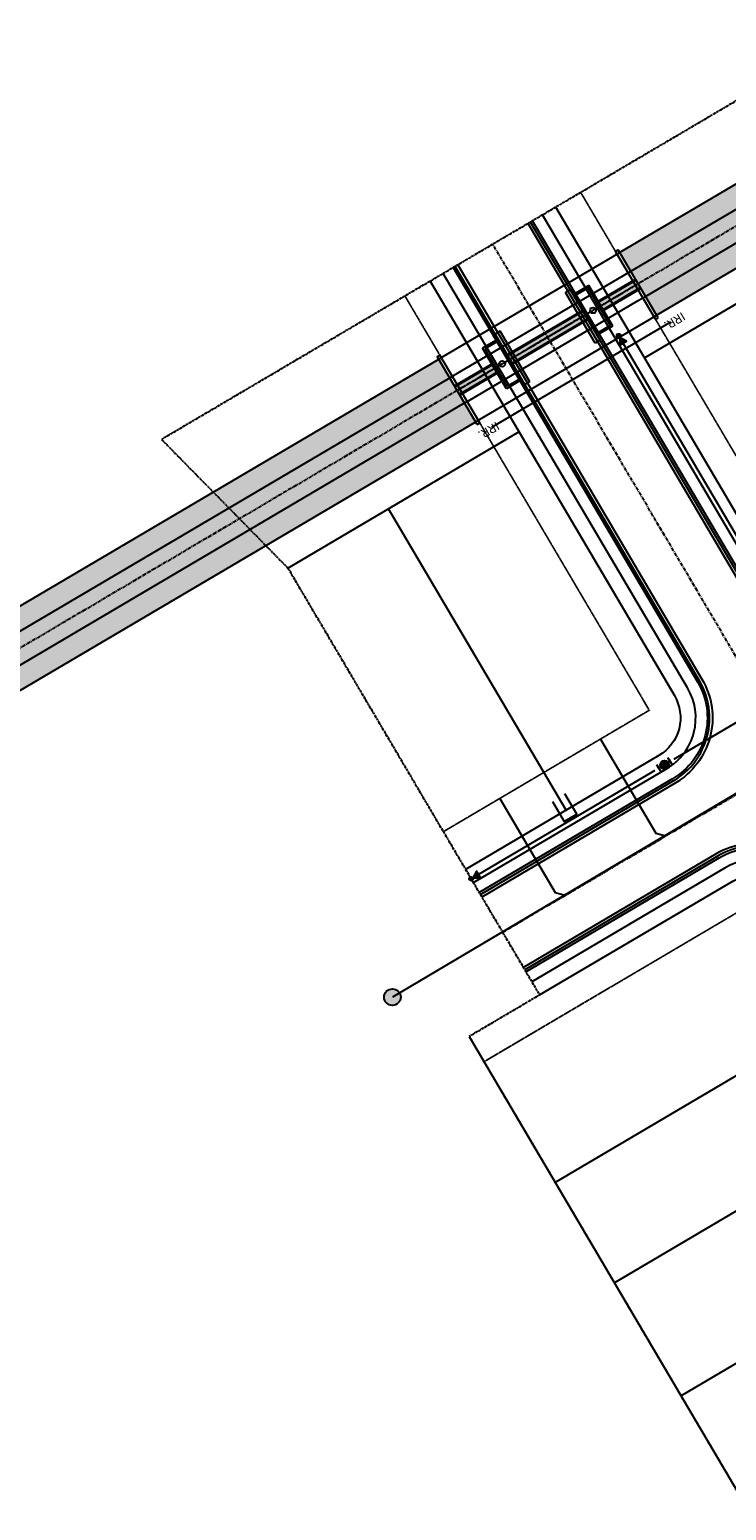
# Model space of a CAD drawing. Extents: x 2234379 to 2238905, y 13748010 to 13750797.
# Drawn here: x 2236038 to 2236277, y 13749406 to 13749914 of the extents above; entities that cross this region are included whole.
import ezdxf

# ---------------------------------------------------------------- set-up
doc = ezdxf.new("R2010")
doc.units = 0
doc.header["$MEASUREMENT"] = 0
for name, pattern in [('CENTER', [2, 1.25, -0.25, 0.25, -0.25]), ('HIDDEN2', [0.1875, 0.125, -0.0625]), ('PHANTOM2', [1.25, 0.625, -0.125, 0.125, -0.125, 0.125, -0.125])]:
    doc.linetypes.add(name, pattern=pattern)
doc.layers.get('0').update_dxf_attribs({"color": 6})
for name, color, linetype in [('C-U01-DRN-CL', 1, 'CENTER'), ('C-U01-DRN-CL-FRZ', 1, 'CENTER'), ('C-U01-DRN-EARTH', 7, 'Continuous'), ('C-U01-DRN-EARTH-FRZ', 7, 'Continuous'), ('C-U01-DRN-EARTH-HATCH', 244, 'Continuous'), ('C-U03-8-WAT', 4, 'Water'), ('C-U03-BNDY', 4, 'PHANTOM2'), ('C-U03-DRN-CL', 1, 'CENTER'), ('C-U03-DRN-CULVERT-HATCH', 241, 'Continuous'), ('C-U03-DRN-HW', 7, 'Continuous'), ('C-U03-DRN-INLET', 7, 'Continuous'), ('C-U03-DRN-PIPE', 14, 'Continuous'), ('C-U03-ESMT-EGTCA', 1, 'HIDDEN2'), ('C-U03-LOT', 7, 'Continuous'), ('C-U03-SEWR', 3, 'SSWUGn'), ('C-U03-SEWR-LAT', 2, 'Continuous'), ('C-U03-SEWR-MH', 2, 'Continuous'), ('C-U03-STR-BOC', 1, 'Continuous'), ('C-U03-STR-CL', 1, 'CENTER'), ('C-U03-STR-EOP', 7, 'Continuous'), ('C-U03-STR-GUTTER', 8, 'Continuous'), ('C-U03-STR-ROW', 3, 'Continuous'), ('C-U03-STR-SDWK', 7, 'Continuous'), ('C-U03-WAT-FITT', 7, 'Water'), ('C-U03-WAT-IRR', 7, 'Continuous'), ('C-U03-WAT-SRVC', 7, 'Continuous')]:
    doc.layers.add(name, color=color, linetype=linetype)
doc.styles.add('ALTYPE', font='SourceSansPro-Regular_0.ttf')
doc.styles.add('SSP', font='SourceSansPro-Regular_0.ttf')
doc.styles.add('SSP-LEGEND', font='SourceSansPro-Regular_0.ttf')
doc.styles.get("Standard").update_dxf_attribs({"font": 'SourceSansPro-Regular_0.ttf'})
doc.linetypes.add('SSWUGn', pattern='A,1,-0.178,["SS",ALTYPE,S=0.08,R=0,X=-0.144,Y=-0.04],-0.04,0.25', length=1.468)
doc.linetypes.add('Water', pattern='A,0.67,-0.1,["W",Standard,S=0.06,R=0,X=-0.028,Y=-0.03],-0.1', length=0.87)

# ---------------------------------------------------------------- blocks, each defined once
blk = doc.blocks.new('*U119')
h = blk.add_hatch(color=256)
h.dxf.hatch_style = 1
edge = h.paths.add_edge_path()
edge.add_arc((0, 0), 1.35, 119.2334, 479.2334)
h = blk.add_hatch(color=256)
h.dxf.hatch_style = 1
h.paths.add_polyline_path([(0.7, -1.2), (0.6, -6.5), (5.3, -3.9)])
at = {"flags": 128}
blk.add_lwpolyline([(0.7, -1.2), (0.6, -6.5), (5.3, -3.9)], close=True, dxfattribs=at)
blk.add_circle((0, 0), 1.35)
blk = doc.blocks.new('*U14')
h = blk.add_hatch(color=256)
h.dxf.hatch_style = 1
edge = h.paths.add_edge_path()
edge.add_arc((0, 0), 1.35, -150.7666, 209.2334)
h = blk.add_hatch(color=256)
h.dxf.hatch_style = 1
h.paths.add_polyline_path([(1.2, 0.7), (6.5, 0.6), (3.9, 5.3)])
at = {"flags": 128}
blk.add_lwpolyline([(1.2, 0.7), (6.5, 0.6), (3.9, 5.3)], close=True, dxfattribs=at)
blk.add_circle((0, 0), 1.35)
blk = doc.blocks.new('*U33')
at = {"color": 6}
for points in [[(-6.1, 6.9), (-7.6, 9.5), (-4.1, 11.4), (-2.7, 8.8)], [(-0.3, -3.6), (-1.7, -1), (1.7, 1), (3.2, -1.6)]]:
    blk.add_wipeout(points, dxfattribs=at)
h = blk.add_hatch(color=256)
h.dxf.hatch_style = 1
edge = h.paths.add_edge_path()
edge.add_arc((-2.2, 3.9), 3, 119.2334, 479.2334)
at = {"flags": 128}
for points in [[(-1.8, 9.3), (-7, 6.4)], [(-2.6, -1.5), (2.6, 1.5)]]:
    blk.add_lwpolyline(points, dxfattribs=at)
blk.add_circle((-2.2, 3.9), 3)
blk = doc.blocks.new('*U9')
h = blk.add_hatch(color=256)
h.dxf.hatch_style = 1
edge = h.paths.add_edge_path()
edge.add_arc((0, 0), 5.68, 0, 360)
blk.add_circle((0, 0), 5.68)
blk = doc.blocks.new('*U280')
at = {"flags": 128}
blk.add_lwpolyline([(1139, 240.9), (1139, 166.1), (1144, 161.1)], dxfattribs=at)
blk = doc.blocks.new('*U281')
at = {"flags": 128}
blk.add_lwpolyline([(1139, 240.9), (1139, 166.1), (1144, 161.1)], dxfattribs=at)
blk = doc.blocks.new('*U528')
at = {"flags": 128}
for points in [[(-2.5, 5), (-2.5, -3.07), (2.5, -3.07), (2.5, 5)], [(0, -3.07), (0, -3.75)]]:
    blk.add_lwpolyline(points, dxfattribs=at)
at = {"char_height": 4, "style": 'SSP-LEGEND'}
for insert, attachment_point, rotation in [((-4.82, 8.61), 1, 0.01), ((4.86, 8.55), 3, 0.0013)]:
    blk.add_mtext_dynamic_auto_height_columns('W', width=2.4638, gutter_width=1, height=2.31, count=1, dxfattribs=dict(at, insert=insert, attachment_point=attachment_point, rotation=rotation))
blk = doc.blocks.new('*U526')
blk.add_line((4.52, 48.43), (-3.19, -4.59))
at = {"insert": (-6.04, -7.76), "char_height": 4, "attachment_point": 3, "rotation": 171.7163, "style": 'SSP-LEGEND'}
blk.add_mtext_dynamic_auto_height_columns('W', width=2.4638, gutter_width=1, height=2.31, count=1, dxfattribs=at)
blk = doc.blocks.new('*U445')
blk.add_line((-0.63, 13.01), (-3.19, -4.59))
at = {"insert": (-6.04, -7.76), "char_height": 4, "attachment_point": 3, "rotation": 171.7163, "style": 'SSP-LEGEND'}
blk.add_mtext_dynamic_auto_height_columns('W', width=2.4638, gutter_width=1, height=2.31, count=1, dxfattribs=at)

msp = doc.modelspace()

# ---------------------------------------------------------------- hatches: boundary and pattern name
at = {"layer": 'C-U01-DRN-EARTH-HATCH'}
h = msp.add_hatch(dxfattribs=at)
h.set_pattern_fill('CROSS', color=256, scale=10, angle=45)
h.paths.add_polyline_path([(2237398.3, 13750187.48), (2237415.05, 13750159.05), (2237519.8, 13750220.78), (2237503.04, 13750249.21)])
edge = h.paths.add_edge_path()
edge.add_line((2236191.49, 13749779.13), (2236178.8, 13749800.67))
edge.add_line((2236178.8, 13749800.67), (2235893.91, 13749632.75))
edge.add_arc((2235925.64, 13749578.91), 62.5, 120.5156, 148.6933)
edge.add_line((2235872.24, 13749611.39), (2235662.4, 13749266.34))
edge.add_line((2235662.4, 13749266.34), (2235661.99, 13749255.09))
edge.add_line((2235661.99, 13749255.09), (2235673.95, 13749247.81))
edge.add_line((2235673.95, 13749247.81), (2235683.78, 13749253.34))
edge.add_line((2235683.78, 13749253.34), (2235893.6, 13749598.4))
edge.add_arc((2235925.64, 13749578.91), 37.5, 120.5156, 148.6933, ccw=False)
edge.add_line((2235906.6, 13749611.22), (2236191.49, 13749779.13))
edge = h.paths.add_edge_path()
edge.add_line((2236240.82, 13749837.23), (2236253.52, 13749815.69))
edge.add_line((2236253.52, 13749815.69), (2236480.52, 13749949.49))
edge.add_arc((2236499.56, 13749917.19), 37.5, 67.5626, 120.5156, ccw=False)
edge.add_line((2236513.87, 13749951.85), (2236803.68, 13749832.18))
edge.add_arc((2236827.53, 13749889.95), 62.5, 247.5626, 300.5156)
edge.add_line((2236859.27, 13749836.1), (2237326.78, 13750111.66))
edge.add_line((2237326.78, 13750111.66), (2237314.09, 13750133.2))
edge.add_line((2237314.09, 13750133.2), (2236846.57, 13749857.64))
edge.add_arc((2236827.53, 13749889.95), 37.5, 247.5626, 300.5156, ccw=False)
edge.add_line((2236813.22, 13749855.29), (2236523.42, 13749974.95))
edge.add_arc((2236499.6, 13749916.65), 62.98, 67.7813, 120.2969)
edge.add_line((2236467.83, 13749971.03), (2236240.82, 13749837.23))
h = msp.add_hatch(dxfattribs=at)
h.set_pattern_fill('CROSS', color=256, scale=10, angle=45)
h.paths.add_polyline_path([(2238015.58, 13749933.66), (2238048.59, 13749877.67), (2238515.83, 13750153.06), (2238518.6, 13750163.4), (2238493.21, 13750206.48), (2238482.82, 13750209.06)])
edge = h.paths.add_edge_path()
edge.add_line((2236643.26, 13749087.65), (2236635.9, 13749100.14))
edge.add_line((2236635.9, 13749100.14), (2234845.82, 13748045.05))
edge.add_arc((2234828.04, 13748075.2), 35, 200.5598, 300.5156, ccw=False)
edge.add_line((2234795.27, 13748062.91), (2234407.06, 13749097.93))
edge.add_line((2234407.06, 13749097.93), (2234394.55, 13749101.38))
edge.add_line((2234394.55, 13749101.38), (2234386.13, 13749098.22))
edge.add_line((2234386.13, 13749098.22), (2234378.97, 13749087.4))
edge.add_line((2234378.97, 13749087.4), (2234767.18, 13748052.37))
edge.add_arc((2234828.04, 13748075.2), 65, 200.5598, 300.5156)
edge.add_line((2234861.05, 13748019.2), (2237781.26, 13749740.41))
edge.add_line((2237781.26, 13749740.41), (2237766.02, 13749766.25))
edge.add_line((2237766.02, 13749766.25), (2236646.24, 13749106.24))
edge.add_line((2236646.24, 13749106.24), (2236653.6, 13749093.75))
edge.add_line((2236653.6, 13749093.75), (2236643.26, 13749087.65))
at = {"layer": 'C-U03-DRN-CULVERT-HATCH'}
h = msp.add_hatch(color=256, dxfattribs=at)
h.dxf.hatch_style = 1
h.paths.add_polyline_path([(2236199.36, 13749796.16), (2236186.07, 13749788.33), (2236184.21, 13749791.48), (2236197.5, 13749799.31)])
h.paths.add_polyline_path([(2236230.51, 13749814.52), (2236203.66, 13749798.69), (2236201.81, 13749801.85), (2236228.65, 13749817.67)])
h.paths.add_polyline_path([(2236248.1, 13749824.89), (2236234.82, 13749817.06), (2236232.96, 13749820.21), (2236246.24, 13749828.04)])

# ---------------------------------------------------------------- linework, layer by layer
at = {"layer": 'C-U01-DRN-CL', "flags": 128}
for points in [[(2237320.43, 13750122.43), (2236852.92, 13749846.87, -0.235253), (2236808.45, 13749843.73), (2236518.65, 13749963.4, 0.235253), (2236474.17, 13749960.26), (2236247.17, 13749826.46)], [(2236185.14, 13749789.9), (2235900.25, 13749621.98, 0.123572), (2235882.92, 13749604.89), (2235667.97, 13749251.45)]]:
    msp.add_lwpolyline(points, format="xyb", dxfattribs=at)
at = {"layer": 'C-U01-DRN-CL-FRZ', "flags": 128}
msp.add_lwpolyline([(2236247.17, 13749826.46), (2236185.14, 13749789.9)], dxfattribs=at)
at = {"layer": 'C-U01-DRN-EARTH'}
for p, q in [((2236244.63, 13749830.77), (2236471.63, 13749964.57)), ((2236249.71, 13749822.15), (2236476.71, 13749955.95)), ((2235897.72, 13749626.29), (2236182.6, 13749794.21)), ((2235902.79, 13749617.68), (2236187.68, 13749785.59))]:
    msp.add_line(p, q, dxfattribs=at)
for points in [[(2236253.52, 13749815.69), (2236480.52, 13749949.49, -0.235253), (2236513.87, 13749951.85), (2236803.68, 13749832.18, 0.235253), (2236859.27, 13749836.1), (2236883.21, 13749850.21), (2237102.26, 13749979.33), (2237130.97, 13749996.25), (2237326.78, 13750111.66)], [(2236240.82, 13749837.23), (2236467.83, 13749971.03, -0.235253), (2236523.42, 13749974.95), (2236813.22, 13749855.29, 0.235253), (2236846.57, 13749857.64), (2236853.71, 13749861.85)], [(2235872.24, 13749611.39, -0.123572), (2235893.91, 13749632.75), (2236178.8, 13749800.67)], [(2235683.76, 13749253.35), (2235873.93, 13749566.04), (2235893.6, 13749598.4, -0.123572), (2235906.6, 13749611.22), (2236191.49, 13749779.13)]]:
    msp.add_lwpolyline(points, format="xyb", dxfattribs=at)
at = {"layer": 'C-U01-DRN-EARTH-FRZ'}
for p, q in [((2236183.9, 13749794.97), (2236242.17, 13749829.32)), ((2236242.17, 13749829.32), (2236244.63, 13749830.77)), ((2236247.25, 13749820.7), (2236249.71, 13749822.15)), ((2236188.97, 13749786.36), (2236247.25, 13749820.7)), ((2236182.6, 13749794.21), (2236183.9, 13749794.97)), ((2236187.68, 13749785.59), (2236188.97, 13749786.36))]:
    msp.add_line(p, q, dxfattribs=at)
for points in [[(2236178.8, 13749800.67), (2236180.09, 13749801.43), (2236238.36, 13749835.78), (2236240.82, 13749837.23)], [(2236191.49, 13749779.13), (2236192.78, 13749779.89), (2236251.05, 13749814.24), (2236253.52, 13749815.69)]]:
    msp.add_lwpolyline(points, dxfattribs=at)
at = {"layer": 'C-U03-8-WAT', "flags": 128}
for points in [[(2236830.78, 13749378.39), (2236799.67, 13749431.15), (2236596.39, 13749776.05), (2236565.92, 13749827.74), (2236546.75, 13749832.69), (2236495.06, 13749802.23), (2236325.13, 13749702.07), (2236256.21, 13749661.45), (2236189.91, 13749622.36)], [(2236308.98, 13749692.55), (2236240.53, 13749808.68)]]:
    msp.add_lwpolyline(points, dxfattribs=at)
at = {"layer": 'C-U03-DRN-CL', "flags": 128}
msp.add_lwpolyline([(2236185.14, 13749789.9), (2236247.17, 13749826.46)], dxfattribs=at)
at = {"layer": 'C-U03-DRN-HW'}
for p, q in [((2236239.45, 13749837.58), (2236240.32, 13749838.09)), ((2236253.16, 13749814.32), (2236239.45, 13749837.58)), ((2236178.29, 13749801.53), (2236179.15, 13749802.04))]:
    msp.add_line(p, q, dxfattribs=at)
at = {"layer": 'C-U03-DRN-INLET'}
for p, q in [((2236232.47, 13749806.1), (2236222.24, 13749823.47)), ((2236233.18, 13749808.84), (2236224.98, 13749822.76)), ((2236233.39, 13749809.63), (2236225.77, 13749822.55)), ((2236237.69, 13749812.17), (2236230.08, 13749825.09)), ((2236238.49, 13749811.97), (2236230.28, 13749825.89)), ((2236206.54, 13749793.81), (2236198.93, 13749806.73)), ((2236207.34, 13749793.6), (2236199.13, 13749807.53)), ((2236210.08, 13749792.9), (2236199.84, 13749810.26)), ((2236202.03, 13749790.48), (2236193.82, 13749804.4)), ((2236202.24, 13749791.27), (2236194.62, 13749804.19))]:
    msp.add_line(p, q, dxfattribs=at)
at = {"layer": 'C-U03-DRN-INLET', "flags": 128}
for points in [[(2236223.96, 13749824.48), (2236222.24, 13749823.47)], [(2236223.96, 13749824.48), (2236224.98, 13749822.76)], [(2236230.28, 13749825.89), (2236224.98, 13749822.76)], [(2236230.08, 13749825.09), (2236225.77, 13749822.55)], [(2236238.49, 13749811.97), (2236233.18, 13749808.84)], [(2236237.69, 13749812.17), (2236233.39, 13749809.63)], [(2236199.13, 13749807.53), (2236193.82, 13749804.4)], [(2236198.93, 13749806.73), (2236194.62, 13749804.19)], [(2236199.84, 13749810.26), (2236198.12, 13749809.25)], [(2236199.13, 13749807.53), (2236198.12, 13749809.25)], [(2236234.2, 13749807.11), (2236232.47, 13749806.1)], [(2236234.2, 13749807.11), (2236233.18, 13749808.84)], [(2236207.34, 13749793.6), (2236202.03, 13749790.48)], [(2236206.54, 13749793.81), (2236202.24, 13749791.27)], [(2236208.35, 13749791.88), (2236207.34, 13749793.6)], [(2236210.08, 13749792.9), (2236208.35, 13749791.88)]]:
    msp.add_lwpolyline(points, dxfattribs=at)
at = {"layer": 'C-U03-DRN-INLET'}
for centre in [(2236231.73, 13749817.36), (2236200.58, 13749799)]:
    msp.add_circle(centre, 1, dxfattribs=at)
at = {"layer": 'C-U03-DRN-PIPE', "flags": 128}
for points in [[(2236232.96, 13749820.21), (2236246.24, 13749828.04)], [(2236233.12, 13749819.92), (2236246.41, 13749827.75)], [(2236234.65, 13749817.34), (2236247.93, 13749825.17)], [(2236234.82, 13749817.06), (2236248.1, 13749824.89)], [(2236201.81, 13749801.85), (2236228.65, 13749817.67)], [(2236201.97, 13749801.56), (2236228.82, 13749817.39)], [(2236203.5, 13749798.98), (2236230.34, 13749814.8)], [(2236203.66, 13749798.69), (2236230.51, 13749814.52)], [(2236184.21, 13749791.48), (2236197.5, 13749799.31)], [(2236184.38, 13749791.19), (2236197.67, 13749799.02)], [(2236185.9, 13749788.61), (2236199.19, 13749796.44)], [(2236186.07, 13749788.33), (2236199.36, 13749796.16)]]:
    msp.add_lwpolyline(points, dxfattribs=at)
at = {"layer": 'C-U03-ESMT-EGTCA', "flags": 128}
msp.add_lwpolyline([(2237309.49, 13750158.93), (2237493.87, 13749846.12, -0.414214), (2237490.33, 13749832.43), (2237326.65, 13749735.95, -0.414214), (2237312.95, 13749739.49), (2237206.21, 13749920.59, -0.158789), (2237204.87, 13749926.64, 0.855447), (2237080.53, 13749958.76, -0.158789), (2237076.42, 13749954.12), (2236920.99, 13749862.5, -0.158789), (2236914.94, 13749861.16, 0.855447), (2236882.82, 13749736.81, -0.158789), (2236887.46, 13749732.71), (2236999.28, 13749543), (2236818.37, 13749436.37), (2236613.57, 13749783.82, -0.158789), (2236612.24, 13749789.87, 0.855447), (2236487.89, 13749821.99, -0.158789), (2236483.79, 13749817.35), (2236311.3, 13749715.68), (2236227.52, 13749857.83)], format="xyb", dxfattribs=at)
for points in [[(2236167.22, 13749822.28), (2236251, 13749680.14), (2236180.38, 13749638.52)], [(2236194.32, 13749559.67), (2236284.78, 13749612.99), (2236499.62, 13749248.49), (2236409.16, 13749195.17)]]:
    msp.add_lwpolyline(points, dxfattribs=at)
at = {"layer": 'C-U03-LOT', "flags": 128}
for points in [[(2236249.37, 13749801.06), (2236473.36, 13749933.08), (2236527.14, 13749841.83)], [(2236127.07, 13749728.97), (2236206.3, 13749775.67)], [(2236222.46, 13749645.91), (2236161.53, 13749749.28)], [(2236322.12, 13749579.17), (2236218.74, 13749518.23)], [(2236189.24, 13749568.29), (2236414.24, 13749186.56)], [(2236342.43, 13749544.71), (2236239.05, 13749483.77)], [(2236365.28, 13749505.94), (2236261.9, 13749445.01)]]:
    msp.add_lwpolyline(points, dxfattribs=at)
at = {"layer": 'C-U03-STR-BOC', "flags": 128}
for points in [[(2236794.94, 13749428.36), (2236592.68, 13749771.51, -0.158789), (2236588.1, 13749792.22, 0.855447), (2236510.14, 13749812.36, -0.158789), (2236496.1, 13749796.46), (2236327.93, 13749697.33, -0.414214), (2236294.72, 13749705.91), (2236210.94, 13749848.05)], [(2236183.8, 13749832.06), (2236267.58, 13749689.91, -0.414214), (2236259.01, 13749656.71), (2236192.7, 13749617.63)], [(2236208.69, 13749590.49), (2236275, 13749629.57, -0.414214), (2236308.21, 13749620.99), (2236517.97, 13749265.11, -0.414214), (2236509.39, 13749231.91), (2236423.24, 13749181.13)]]:
    msp.add_lwpolyline(points, format="xyb", dxfattribs=at)
at = {"layer": 'C-U03-STR-CL', "flags": 128}
for points in [[(2236551.85, 13749238.65), (2236197.37, 13749840.06)], [(2236200.7, 13749604.06), (2236551.22, 13749810.66)]]:
    msp.add_lwpolyline(points, dxfattribs=at)
at = {"layer": 'C-U03-STR-EOP', "flags": 128}
for points in [[(2236185.31, 13749832.95), (2236269.09, 13749690.8, -0.414214), (2236259.89, 13749655.2), (2236193.59, 13749616.12)], [(2236207.8, 13749592), (2236274.11, 13749631.08, -0.414214), (2236309.71, 13749621.88), (2236519.47, 13749266, -0.414214), (2236510.28, 13749230.4), (2236424.13, 13749179.62)]]:
    msp.add_lwpolyline(points, format="xyb", dxfattribs=at)
at = {"layer": 'C-U03-STR-GUTTER', "flags": 128}
for points in [[(2237509.1, 13749820.28), (2237328.19, 13749713.65, -0.414214), (2237293.95, 13749722.49), (2237184.68, 13749907.89, -0.158789), (2237179.99, 13749929.07, 0.855447), (2237103.47, 13749948.83, -0.158789), (2237089.12, 13749932.58), (2236933.68, 13749840.96, -0.158789), (2236912.51, 13749836.28, 0.855447), (2236892.74, 13749759.76, -0.158789), (2236909, 13749745.41), (2237018.28, 13749560, -0.414214), (2237009.44, 13749525.77), (2236828.52, 13749419.14, -0.414214), (2236794.29, 13749427.98), (2236592.04, 13749771.12, -0.158789), (2236587.35, 13749792.3, 0.855447), (2236510.83, 13749812.06, -0.158789), (2236496.48, 13749795.81), (2236328.31, 13749696.68, -0.414214), (2236294.07, 13749705.53), (2236210.29, 13749847.67)], [(2236193.08, 13749616.98), (2236259.39, 13749656.06, 0.414214), (2236268.23, 13749690.29), (2236184.45, 13749832.44)], [(2236423.62, 13749180.48), (2236509.77, 13749231.26, 0.414214), (2236518.61, 13749265.49), (2236308.85, 13749621.38, 0.414214), (2236274.62, 13749630.22), (2236208.31, 13749591.14)]]:
    msp.add_lwpolyline(points, format="xyb", dxfattribs=at)
at = {"layer": 'C-U03-STR-ROW', "flags": 128}
for points in [[(2236802.91, 13749433.06), (2236600.65, 13749776.2, -0.158789), (2236597.31, 13749791.33, 0.855447), (2236501.65, 13749816.04, -0.158789), (2236491.4, 13749804.42), (2236323.23, 13749705.3, -0.414214), (2236302.69, 13749710.61), (2236218.91, 13749852.75)], [(2236175.83, 13749827.36), (2236259.61, 13749685.22, -0.414214), (2236254.31, 13749664.68), (2236188, 13749625.59)], [(2236213.39, 13749582.52), (2236279.7, 13749621.6, -0.414214), (2236300.24, 13749616.3), (2236510, 13749260.41, -0.414214), (2236504.69, 13749239.88), (2236418.54, 13749189.1)]]:
    msp.add_lwpolyline(points, format="xyb", dxfattribs=at)
at = {"layer": 'C-U03-STR-SDWK', "flags": 128}
for points in [[(2236557.12, 13749839.9, 0.358847), (2236506.47, 13749813.95, -0.158789), (2236494.07, 13749799.9), (2236325.89, 13749700.78, -0.414214), (2236298.17, 13749707.94), (2236214.38, 13749850.09)], [(2236190.67, 13749621.07), (2236256.97, 13749660.15, 0.414214), (2236264.14, 13749687.88), (2236180.35, 13749830.03)], [(2236421.21, 13749184.58), (2236507.36, 13749235.35, 0.414214), (2236514.52, 13749263.08), (2236304.76, 13749618.96, 0.414214), (2236277.03, 13749626.13), (2236210.72, 13749587.04)]]:
    msp.add_lwpolyline(points, format="xyb", dxfattribs=at)

# ---------------------------------------------------------------- block references
at = {"layer": 'C-U03-SEWR-LAT', "xscale": 0.4999999999999989, "yscale": 0.4999999999999989, "zscale": 0.4999999999999989, "rotation": 30.44979245482198}
msp.add_blockref('*U281', (2235769.89, 13749257.5), dxfattribs=at)
at = {"layer": 'C-U03-SEWR-MH', "xscale": 0.4999999999999997, "yscale": 0.4999999999999997, "zscale": 0.4999999999999997, "rotation": 65.24133148887101}
msp.add_blockref('*U9', (2236162.92, 13749581.79, -37), dxfattribs=at)
at = {"layer": 'C-U03-WAT-FITT', "lineweight": -3, "xscale": 0.4999999999999984, "yscale": 0.4999999999999984, "zscale": 0.4999999999999984, "rotation": 1.282270049040091}
for name, p in [('*U119', (2236240.53, 13749808.68)), ('*U14', (2236189.91, 13749622.36))]:
    msp.add_blockref(name, p, dxfattribs=at)
at = {"layer": 'C-U03-WAT-IRR', "lineweight": -3, "rotation": 128.7950305526219}
msp.add_blockref('*U445', (2236252.82, 13749813.02), dxfattribs=at)
at = {"layer": 'C-U03-WAT-IRR', "lineweight": -3, "xscale": -1, "rotation": 292.2362688588642}
msp.add_blockref('*U526', (2236199.95, 13749781.86), dxfattribs=at)
at = {"layer": 'C-U03-WAT-SRVC', "lineweight": -3, "rotation": 30.50999861259662}
msp.add_blockref('*U528', (2236222.46, 13749645.91), dxfattribs=at)

# ---------------------------------------------------------------- next in the draw order: block references
at = {"layer": 'C-U03-WAT-FITT', "lineweight": -3, "xscale": 0.4999999999999983, "yscale": 0.4999999999999983, "zscale": 0.4999999999999983, "rotation": 91.79791972520465}
msp.add_blockref('*U33', (2236258.14, 13749662.61), dxfattribs=at)

# ---------------------------------------------------------------- next in the draw order: linework, layer by layer
at = {"layer": 'C-U03-SEWR', "flags": 128}
msp.add_lwpolyline([(2237801.01, 13749974.92), (2237551.18, 13749827.67), (2237301.34, 13749680.41), (2237051.51, 13749533.16), (2236801.68, 13749385.9), (2236623.96, 13749687.43), (2236551.3, 13749810.71), (2236301.29, 13749663.74), (2236162.92, 13749581.79)], dxfattribs=at)

# ---------------------------------------------------------------- next in the draw order: block references
at = {"layer": 'C-U03-SEWR-LAT', "xscale": 0.4999999999999989, "yscale": 0.4999999999999989, "zscale": 0.4999999999999989, "rotation": 30.44979245482198}
msp.add_blockref('*U280', (2235804.35, 13749277.81), dxfattribs=at)

# ---------------------------------------------------------------- next in the draw order: texts
at = {"layer": 'C-U03-WAT-IRR', "color": 7, "linetype": 'Continuous', "lineweight": -3, "char_height": 3, "width": 7.4247, "style": 'SSP', "bg_fill": 3, "box_fill_scale": 1.25, "bg_fill_color": 256, "bg_fill_true_color": 13158600, "bg_fill_transparency": 0}
for insert, attachment_point, rotation in [((2236262.77, 13749815.96), 4, 210.7628), ((2236192.56, 13749774.58), 6, 210.2685)]:
    msp.add_mtext('IRR.', dxfattribs=dict(at, insert=insert, attachment_point=attachment_point, rotation=rotation))

# ---------------------------------------------------------------- next in the draw order: linework, layer by layer
at = {"layer": 'C-U03-BNDY'}
msp.add_lwpolyline([(2236750.13, 13750125.23), (2236603.67, 13750038.91), (2236585.9, 13750069.06), (2236083.75, 13749773.09), (2236127.07, 13749728.97), (2236213.39, 13749582.52), (2236189.24, 13749568.29), (2236414.24, 13749186.56), (2236418.54, 13749189.1), (2236443.93, 13749146.02), (2236547.66, 13748970.03), (2236640.71, 13749024.13), (2236840.56, 13749139.96)], dxfattribs=at)
at = {"layer": 'C-U03-DRN-HW'}
for p, q in [((2236254.03, 13749814.83), (2236240.32, 13749838.09)), ((2236253.16, 13749814.32), (2236254.03, 13749814.83)), ((2236192.86, 13749778.78), (2236179.15, 13749802.04)), ((2236192, 13749778.27), (2236178.29, 13749801.53)), ((2236192, 13749778.27), (2236192.86, 13749778.78))]:
    msp.add_line(p, q, dxfattribs=at)
at = {"layer": 'C-U03-STR-EOP', "flags": 128}
msp.add_lwpolyline([(2237509.61, 13749819.42), (2237328.69, 13749712.78, -0.414214), (2237293.09, 13749721.98), (2237183.81, 13749907.39, -0.158789), (2237179, 13749929.16, 0.855447), (2237104.39, 13749948.44, -0.158789), (2237089.63, 13749931.72), (2236934.19, 13749840.1, -0.158789), (2236912.41, 13749835.28, 0.855447), (2236893.14, 13749760.67, -0.158789), (2236909.86, 13749745.91), (2237019.14, 13749560.51, -0.414214), (2237009.94, 13749524.91), (2236829.03, 13749418.28, -0.414214), (2236793.43, 13749427.47), (2236591.18, 13749770.62, -0.158789), (2236586.36, 13749792.39, 0.855447), (2236511.75, 13749811.67, -0.158789), (2236496.99, 13749794.95), (2236328.81, 13749695.82, -0.414214), (2236293.21, 13749705.02), (2236209.43, 13749847.17)], format="xyb", dxfattribs=at)

doc.saveas('drawing.dxf')
